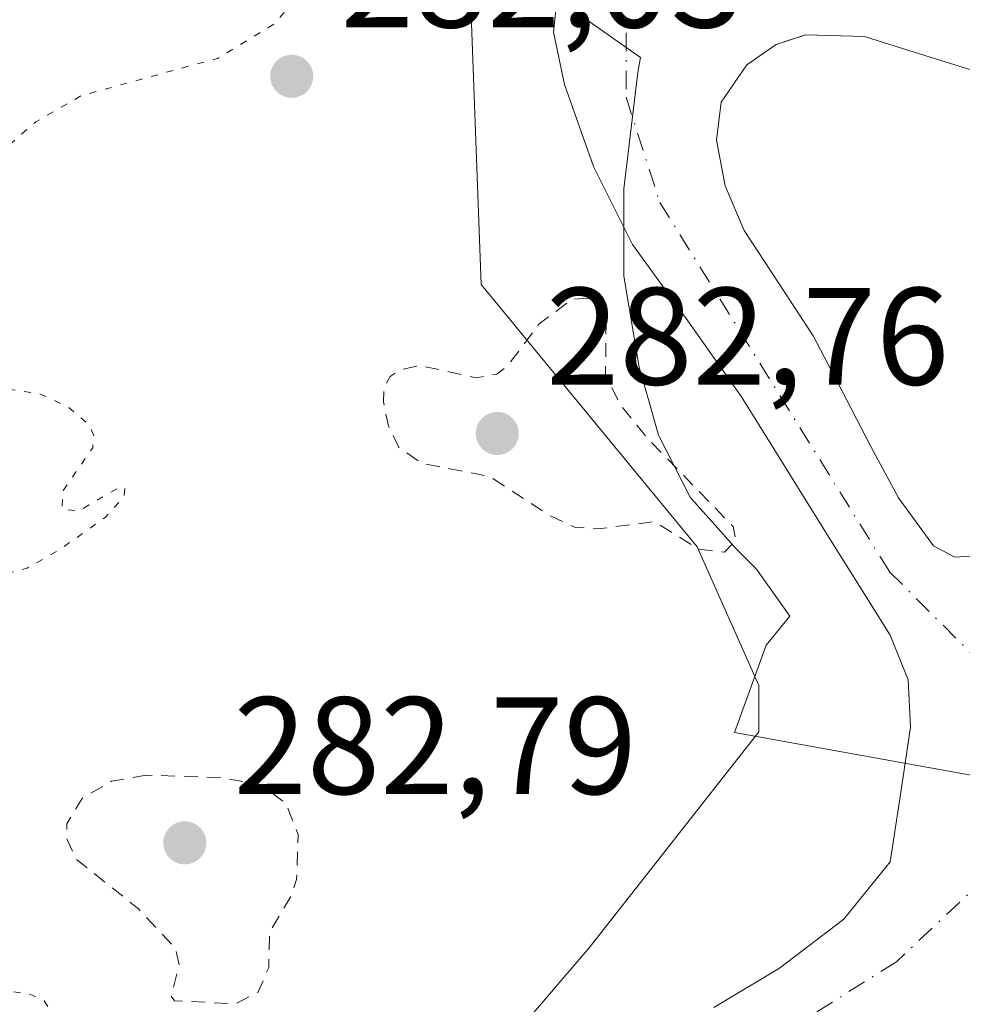
# Model space of a CAD drawing. Units: metres. Extents: x 597831 to 601309, y 4685164 to 4687526.
# Drawn here: x 598654 to 598722, y 4686040 to 4686112 of the extents above; entities that cross this region are included whole.
import ezdxf

# ---------------------------------------------------------------- set-up
doc = ezdxf.new("R2010")
doc.units = ezdxf.units.M
doc.header["$MEASUREMENT"] = 0
for name, pattern in [('DGN Style 2', [1.648017, 0.98881, -0.659207]), ('DGN Style 4', [2.638475, 1.318413, -0.659207, 0.001648, -0.659207]), ('DGN Style 5', [1.153612, 0.494405, -0.659207])]:
    doc.linetypes.add(name, pattern=pattern)
for name, color, linetype, lineweight in [('Arbolado forestal CxS', 92, 'Continuous', 0), ('Corriente natural eje', 4, 'DGN Style 4', 0), ('Cultivos leñosos CxS', 92, 'Continuous', 0), ('Curva de nivel auxiliar', 30, 'DGN Style 2', 0), ('Curva de nivel auxiliar depresión', 30, 'DGN Style 5', 0), ('Espacio natural protegido', 121, 'Continuous', 13), ('Espacio natural protegido CxS', 121, 'Continuous', 0), ('Laguna Cxs', 142, 'Continuous', 13), ('Matorral CxS', 135, 'Continuous', 0), ('Punto de cota en terreno', 7, 'Continuous', 0), ('Rótulo de punto de cota en terreno', 7, 'Continuous', 0), ('Suelo desnudo CxS', 253, 'Continuous', 0)]:
    doc.layers.add(name, color=color, linetype=linetype, lineweight=lineweight)
doc.styles.add('Style-Arial', font='txt')

# ---------------------------------------------------------------- blocks, each defined once
blk = doc.blocks.new('*U26')
at = {"layer": 'Suelo desnudo CxS', "color": 253, "linetype": 'Continuous', "lineweight": 0}
for points in [[(598704.4501, 4686040.2101, 280.9142), (598709.1901, 4686043.0701, 280.8279), (598713.8501, 4686046.6101, 281.0417), (598717.2001, 4686050.7401, 281.1193), (598717.9301, 4686055.6101, 281.0618), (598718.6602, 4686060.4801, 281.086), (598718.5001, 4686063.9101, 281.2093), (598717.1901, 4686067.1301, 281.4637), (598714.9802, 4686070.6701, 281.7445), (598712.7701, 4686074.1701, 281.6574), (598709.6101, 4686079.2601, 281.5053), (598706.4401, 4686084.3501, 281.3641), (598702.5501, 4686089.8601, 281.5008), (598698.5601, 4686095.3601, 281.5899), (598695.7301, 4686101.0001, 281.315), (598693.6401, 4686106.9401, 281.3687), (598692.8401, 4686110.7201, 281.6386), (598693.2501, 4686114.5601, 281.7557)], [(598723.3301, 4686107.9001, 281.2841), (598719.3201, 4686109.1501, 281.257), (598715.3301, 4686110.4001, 281.2091), (598711.0801, 4686110.5201, 281.1877), (598708.9401, 4686109.8301, 281.1722), (598706.8201, 4686108.3501, 281.1384), (598704.9601, 4686105.6701, 281.1075), (598704.6401, 4686102.9101, 281.1306), (598705.2702, 4686099.6101, 281.1416), (598706.6301, 4686096.3801, 281.1189), (598709.1701, 4686092.5301, 281.0568), (598711.6201, 4686088.7601, 280.9757), (598713.7101, 4686084.7801, 281.1346), (598715.7801, 4686080.7601, 281.4372), (598717.7901, 4686077.0501, 281.7651), (598720.3201, 4686073.6001, 281.5091), (598721.8701, 4686072.7601, 281.34), (598724.7301, 4686072.9601, 281.1722)]]:
    blk.add_polyline3d(points, dxfattribs=at)
blk = doc.blocks.new('5PATER')
at = {"layer": 'Cultivos leñosos CxS', "linetype": 'Continuous', "lineweight": 0}
h = blk.add_hatch(color=51, dxfattribs=at)
edge = h.paths.add_edge_path()
edge.add_ellipse((0, 0), major_axis=(-0.1096, -0.1111), ratio=0.999422, start_angle=0, end_angle=360)

msp = doc.modelspace()

# ---------------------------------------------------------------- linework, layer by layer
at = {"layer": 'Arbolado forestal CxS', "color": 92, "linetype": 'Continuous', "lineweight": 0}
for points in [[(598682.056, 4686028.924, 281.873), (598695.428, 4686044.532, 281.902), (598707.686, 4686060.139, 282.024), (598707.686, 4686063.484, 282.269), (598703.229, 4686073.517, 282.435), (598687.628, 4686092.47, 282.464), (598686.763, 4686115.266, 282.133), (598676.983, 4686123.871, 282.515), (598670.057, 4686143.357, 282.615), (598675.746, 4686164.886, 282.727)], [(598670.057, 4686143.357, 282.615), (598676.983, 4686123.871, 282.515), (598686.763, 4686115.266, 282.133), (598687.628, 4686092.47, 282.464), (598703.229, 4686073.517, 282.435), (598707.686, 4686063.484, 282.269), (598707.686, 4686060.139, 282.024), (598695.428, 4686044.532, 281.902), (598682.056, 4686028.924, 281.873), (598667.57, 4686006.626, 281.536), (598667.569, 4685993.248, 281.045), (598671.001, 4685988.342, 280.697)], [(598693.25, 4686114.56, 281.756), (598692.84, 4686110.72, 281.639), (598693.64, 4686106.94, 281.369), (598695.73, 4686101, 281.315), (598698.56, 4686095.36, 281.59), (598702.55, 4686089.86, 281.501), (598706.44, 4686084.35, 281.364), (598709.61, 4686079.26, 281.505), (598712.77, 4686074.17, 281.657), (598714.98, 4686070.67, 281.745), (598717.19, 4686067.13, 281.464), (598718.5, 4686063.91, 281.209), (598718.66, 4686060.48, 281.086), (598717.93, 4686055.61, 281.062), (598717.2, 4686050.74, 281.119), (598713.85, 4686046.61, 281.042), (598709.19, 4686043.07, 280.828), (598704.45, 4686040.21, 280.914)], [(598693.25, 4686114.56, 281.756), (598692.84, 4686110.72, 281.639), (598693.64, 4686106.94, 281.369), (598695.73, 4686101, 281.315), (598698.56, 4686095.36, 281.59), (598702.55, 4686089.86, 281.501), (598706.44, 4686084.35, 281.364), (598709.61, 4686079.26, 281.505), (598712.77, 4686074.17, 281.657), (598714.98, 4686070.67, 281.745), (598717.19, 4686067.13, 281.464), (598718.5, 4686063.91, 281.209), (598718.66, 4686060.48, 281.086), (598717.93, 4686055.61, 281.062), (598717.2, 4686050.74, 281.119), (598713.85, 4686046.61, 281.042), (598709.19, 4686043.07, 280.828), (598704.45, 4686040.21, 280.914)], [(598724.73, 4686072.96, 281.172), (598721.87, 4686072.76, 281.34), (598720.32, 4686073.6, 281.509), (598717.79, 4686077.05, 281.765), (598715.78, 4686080.76, 281.437), (598713.71, 4686084.78, 281.135), (598711.62, 4686088.76, 280.976), (598709.17, 4686092.53, 281.057), (598706.63, 4686096.38, 281.119), (598705.27, 4686099.61, 281.142), (598704.64, 4686102.91, 281.131), (598704.96, 4686105.67, 281.107), (598706.82, 4686108.35, 281.138), (598708.94, 4686109.83, 281.172), (598711.08, 4686110.52, 281.188), (598715.33, 4686110.4, 281.209), (598719.32, 4686109.15, 281.257), (598723.33, 4686107.9, 281.284)], [(598724.73, 4686072.96, 281.172), (598721.87, 4686072.76, 281.34), (598720.32, 4686073.6, 281.509), (598717.79, 4686077.05, 281.765), (598715.78, 4686080.76, 281.437), (598713.71, 4686084.78, 281.135), (598711.62, 4686088.76, 280.976), (598709.17, 4686092.53, 281.057), (598706.63, 4686096.38, 281.119), (598705.27, 4686099.61, 281.142), (598704.64, 4686102.91, 281.131), (598704.96, 4686105.67, 281.107), (598706.82, 4686108.35, 281.138), (598708.94, 4686109.83, 281.172), (598711.08, 4686110.52, 281.188), (598715.33, 4686110.4, 281.209), (598719.32, 4686109.15, 281.257), (598723.33, 4686107.9, 281.284)]]:
    msp.add_polyline3d(points, dxfattribs=at)
at = {"layer": 'Corriente natural eje', "color": 4, "linetype": 'DGN Style 4', "lineweight": 0}
for points in [[(598704.35, 4686153.97, 279.916), (598710.07, 4686150.43, 279.891), (598729.39, 4686141.17, 280.041), (598734.57, 4686138.44, 280.007), (598737.29, 4686130, 280.56), (598735.93, 4686124.83, 281.036), (598731.03, 4686119.11, 281.323), (598725.85, 4686115.84, 281.529), (598718.5, 4686115.84, 281.455), (598711.43, 4686116.38, 281.448), (598704.07, 4686116.11, 281.235), (598698.09, 4686110.66, 281.207), (598698.09, 4686106.03, 281.09), (598700.54, 4686098.41, 281.271), (598717.14, 4686071.72, 281.74), (598723.13, 4686065.73, 280.899), (598730.22, 4686055.32, 280.738)], [(598730.22, 4686055.32, 280.738), (598717.64, 4686043.53, 281.12), (598708.48, 4686037.76, 280.987), (598701.93, 4686030.95, 280.843), (598698.26, 4686022.56, 280.902), (598689.09, 4686002.91, 281.097), (598679.66, 4685989.02, 280.832), (598673.37, 4685985.87, 280.516), (598667.3, 4685982.16, 281.396)]]:
    msp.add_polyline3d(points, dxfattribs=at)
at = {"layer": 'Curva de nivel auxiliar', "color": 30, "linetype": 'DGN Style 2', "lineweight": 0, "elevation": 282.5, "flags": 128}
for points in [[(598695.35, 4686091.48), (598694.2, 4686091.42), (598691.82, 4686089.64), (598689.49, 4686086.55), (598688.74, 4686086), (598687.25, 4686085.74), (598683.23, 4686086.62), (598681.79, 4686086.33), (598681.04, 4686085.83), (598680.61, 4686085.05), (598680.55, 4686084), (598680.91, 4686082.27), (598681.67, 4686080.69), (598683.3, 4686079.57), (598688.24, 4686078.59), (598692.72, 4686075.7), (598694.44, 4686074.92), (598696.27, 4686074.84), (598700.15, 4686075.34), (598703.33, 4686073.36), (598705.2, 4686073.13), (598706.04, 4686073.99), (598705.83, 4686074.99), (598699.68, 4686081.33), (598697.64, 4686083.83), (598696.61, 4686085.97), (598696.65, 4686089.55), (598696.34, 4686090.75), (598695.35, 4686091.48)], [(598663.41, 4686057.01), (598660.88, 4686056.57), (598658.76, 4686055.33), (598657.66, 4686053.5), (598657.65, 4686052.45), (598658.35, 4686050.93), (598662.84, 4686047.35), (598665.5, 4686044.51), (598665.78, 4686043.3), (598665.21, 4686041.03), (598665.45, 4686040.71), (598669.88, 4686040.49), (598671.5, 4686041.34), (598672.26, 4686043.12), (598672.32, 4686045.68), (598673.9, 4686048.31), (598674.27, 4686049.48), (598674.38, 4686052.72), (598673.5, 4686054.96), (598671.7, 4686056.33), (598668.74, 4686056.85), (598663.41, 4686057.01)]]:
    msp.add_lwpolyline(points, dxfattribs=at)
at = {"layer": 'Curva de nivel auxiliar depresión', "color": 30, "linetype": 'DGN Style 5', "lineweight": 0, "elevation": 282.5, "flags": 128}
msp.add_lwpolyline([(598953.58, 4687079.97), (598954.4, 4687080.33), (598954.8, 4687081.56), (598953.6, 4687085.29), (598953.47, 4687086.7), (598954.04, 4687087.65), (598955.17, 4687088.15), (598961.51, 4687088.36), (598966.34, 4687085.93), (598971.53, 4687084.55), (598974.07, 4687084.5), (598979.43, 4687085.79), (598983.66, 4687087.77), (598993.41, 4687091.55), (598995.36, 4687091.77), (599001.25, 4687091.57), (599005.97, 4687092.7), (599008.64, 4687093.01), (599020.34, 4687093.15), (599030.4, 4687092.05), (599036.06, 4687092.1), (599040.5, 4687091.72), (599048.87, 4687090.26), (599063.83, 4687085.75), (599069.56, 4687083.18), (599074.89, 4687080.13), (599081.7, 4687076.92), (599086.87, 4687073.78), (599090.59, 4687070.82), (599095.95, 4687065), (599103.18, 4687059.01), (599111.69, 4687048.74), (599117.12, 4687043.96), (599121.21, 4687039.76), (599122.81, 4687037.72), (599125.9, 4687032.69), (599129.54, 4687028.43), (599131.82, 4687024.56), (599133, 4687023.22), (599133.98, 4687022.76), (599134.94, 4687022.77), (599142.92, 4687025.32), (599146.2, 4687026.05), (599148.64, 4687025.93), (599149.78, 4687025.38), (599150.03, 4687024.48), (599149.45, 4687023.61), (599148.06, 4687022.77), (599144.15, 4687021.29), (599142.74, 4687020.17), (599142.03, 4687019.19), (599141.39, 4687017.41), (599141.18, 4687015.48), (599141.8, 4687012.45), (599145.84, 4687007.85), (599148.94, 4687002.07), (599155.56, 4686991.49), (599159.79, 4686982.8), (599167.11, 4686969.61), (599175.03, 4686957.05), (599181.49, 4686943.43), (599188.64, 4686932.36), (599192.53, 4686924.53), (599195.09, 4686921.74), (599200.25, 4686919.22), (599201.53, 4686917.81), (599201.83, 4686916.17), (599200.92, 4686911.55), (599201.19, 4686909.56), (599202.05, 4686906.96), (599203.77, 4686904.07), (599209.49, 4686896.49), (599211.09, 4686893.55), (599212.2, 4686890.47), (599212.66, 4686886.26), (599214.19, 4686883.93), (599218.06, 4686875.95), (599220.99, 4686865.23), (599221.95, 4686862.71), (599223.34, 4686860.92), (599227.25, 4686857.89), (599228.58, 4686855.82), (599228.41, 4686853.34), (599226.23, 4686848.87), (599226.3, 4686845.94), (599229.75, 4686830.1), (599230.49, 4686828.37), (599232.64, 4686825.79), (599233.06, 4686824.78), (599232.26, 4686817.4), (599234.37, 4686810.83), (599234.621, 4686808.812), (599236.188, 4686804.138), (599236.201, 4686804.097), (599239.241, 4686793.547), (599239.244, 4686793.536), (599239.264, 4686793.448), (599240.703, 4686785.453), (599241.69, 4686784.34), (599242.84, 4686781.88), (599243.13, 4686776.63), (599242.66, 4686768.38), (599243.35, 4686762.38), (599244.05, 4686760.4), (599244.87, 4686761.42), (599245.77, 4686767.51), (599246.92, 4686770.6), (599248.44, 4686772.46), (599250.67, 4686773.64), (599251.18, 4686774.28), (599251.21, 4686778.05), (599252.33, 4686780.79), (599254.21, 4686782.77), (599257.53, 4686785.31), (599259.79, 4686786.57), (599262.33, 4686787.41), (599264.96, 4686790.94), (599265.1, 4686791.73), (599264.84, 4686792.16), (599263.33, 4686792.22), (599261.4, 4686791.13), (599258.88, 4686788.66), (599258.24, 4686788.38), (599257.74, 4686789.3), (599257.79, 4686790.88), (599258.77, 4686793.95), (599260.96, 4686798.12), (599262.16, 4686799.6), (599265.05, 4686801.75), (599265.64, 4686802.65), (599266.53, 4686809.34), (599269.02, 4686814.98), (599270.49, 4686817.01), (599272.24, 4686818.44), (599278.19, 4686820.54), (599280.46, 4686820.34), (599285.01, 4686817.88), (599289.7, 4686816.27), (599291.9, 4686815), (599294.95, 4686811.87), (599295.72, 4686810.41), (599296.24, 4686807.87), (599297.46, 4686806.54), (599298.22, 4686806.35), (599301.55, 4686806.91), (599302.81, 4686806.84), (599304.68, 4686806.28), (599306.38, 4686805.27), (599309.32, 4686802.52), (599311.75, 4686798.73), (599313.87, 4686796.26), (599315.82, 4686794.94), (599319.75, 4686794.13), (599322.24, 4686790.5), (599324.06, 4686788.99), (599326.16, 4686788.32), (599327.65, 4686788.41), (599328.55, 4686788.94), (599330.16, 4686790.66), (599330.84, 4686790.86), (599334.3, 4686789.32), (599339.42, 4686784.9), (599340.96, 4686784.8), (599344.34, 4686785.72), (599347.13, 4686784.92), (599349.32, 4686783.89), (599357.07, 4686781.51), (599361.33, 4686780.9), (599371.35, 4686782.19), (599378.88, 4686784.01), (599381.52, 4686784.05), (599383.2, 4686783.74), (599383.89, 4686783.28), (599384.08, 4686782.7), (599383.21, 4686781.96), (599376.33, 4686781.31), (599374.28, 4686780.25), (599374.01, 4686779.61), (599374.16, 4686778.92), (599376.22, 4686777.21), (599377.82, 4686775.12), (599378.66, 4686774.74), (599381.44, 4686774.77), (599383.74, 4686774.28), (599388.09, 4686771.48), (599395.29, 4686767.81), (599397.19, 4686767.37), (599400.42, 4686767.32), (599402.51, 4686767.64), (599403.03, 4686768.16), (599399.72, 4686771.34), (599396.66, 4686773.7), (599396.49, 4686774.26), (599396.75, 4686774.71), (599398.09, 4686775.12), (599404.3, 4686774.51), (599409.02, 4686773.47), (599416.19, 4686772.61), (599427.25, 4686774.82), (599440.66, 4686774.18), (599448.76, 4686774.96), (599452.62, 4686774.09), (599455.15, 4686774.03), (599457.05, 4686774.51), (599462.12, 4686776.61), (599464.48, 4686776.95), (599467.59, 4686776.49), (599473.62, 4686774.25), (599475.43, 4686774.06), (599475.86, 4686774.58), (599475.96, 4686775.41), (599475.25, 4686780.2), (599475.6, 4686787.78), (599476.29, 4686790.17), (599476.89, 4686790.93), (599477.87, 4686791.26), (599478.53, 4686790.78), (599479.38, 4686789.33), (599480.9, 4686784.92), (599481.26, 4686781.65), (599481.1, 4686776.08), (599481.57, 4686773.43), (599482.92, 4686771.42), (599485.66, 4686770.1), (599487.59, 4686770.04), (599491.61, 4686770.68), (599501.46, 4686773.3), (599502.96, 4686772.93), (599506.33, 4686771.07), (599508.16, 4686770.66), (599517.79, 4686770.51), (599517.834, 4686770.502), (599519.183, 4686770.579), (599527.764, 4686771.069), (599536.335, 4686771.539), (599536.345, 4686771.539), (599536.367, 4686771.54), (599546.067, 4686771.76), (599546.099, 4686771.76), (599547.391, 4686771.748), (599550.7, 4686772.15), (599560.24, 4686775.41), (599564.21, 4686775.61), (599569.01, 4686776.88), (599572.85, 4686777.19), (599575.72, 4686776.44), (599578.76, 4686773.39), (599580.69, 4686772.39), (599588.09, 4686772.01), (599594.11, 4686770.87), (599604.34, 4686770.55), (599617.53, 4686768.08), (599623.6, 4686767.83), (599627.64, 4686767.3), (599630.05, 4686766.28), (599636.47, 4686761.28), (599638.8, 4686760.27), (599644.34, 4686760.3), (599651.59, 4686762.93), (599654.1, 4686763.44), (599655.83, 4686763.34), (599662.04, 4686759.87), (599663.23, 4686758.72), (599663.75, 4686757.39), (599663.56, 4686756.02), (599662.49, 4686753.92), (599657.58, 4686748.11), (599657.02, 4686746.67), (599657.19, 4686745.73), (599661.96, 4686740.54), (599673.39, 4686725.24), (599677.93, 4686721.22), (599680.9, 4686720.1), (599682.15, 4686718.94), (599682.37, 4686714.15), (599684.76, 4686709.33), (599685.19, 4686707), (599684.96, 4686705.1), (599682.78, 4686697.94), (599682.48, 4686694.6), (599682.68, 4686692.13), (599683.11, 4686691.12), (599683.89, 4686690.4), (599688.31, 4686688.22), (599690.33, 4686686.55), (599692.49, 4686684.04), (599695.18, 4686679.92), (599698.15, 4686671.9), (599699.99, 4686668.13), (599699.76, 4686662.03), (599700.56, 4686656.55), (599701.19, 4686655.44), (599703.23, 4686653.97), (599704.26, 4686652.63), (599705.27, 4686649.5), (599706.52, 4686643.38), (599707.05, 4686636.03), (599708.48, 4686626.87), (599708.95, 4686620.91), (599709.03, 4686614.56), (599709.92, 4686608.34), (599708.82, 4686602.01), (599707.79, 4686592.08), (599702.16, 4686575.91), (599700.84, 4686571.02), (599698.25, 4686565.02), (599696.02, 4686558.33), (599692.79, 4686552.34), (599690.47, 4686544.76), (599686.01, 4686532.76), (599675.52, 4686510.13), (599672.86, 4686505.33), (599663.13, 4686489.68), (599661.3, 4686487.79), (599660.816, 4686487.478), (599659.484, 4686485.35), (599656.372, 4686480.109), (599653.511, 4686474.754), (599652.665, 4686472.822), (599652.51, 4686471.16), (599650.9, 4686463.42), (599648.33, 4686458.36), (599647.85, 4686456.49), (599647.53, 4686446.94), (599645.94, 4686439.85), (599645.89, 4686426.82), (599642.97, 4686416.78), (599642.34, 4686410.83), (599639.63, 4686403.62), (599637.71, 4686396.81), (599637.4, 4686394.26), (599637.89, 4686388.75), (599637.68, 4686386.92), (599636.32, 4686382.57), (599635.69, 4686378.06), (599635.03, 4686375.76), (599632.13, 4686369.96), (599629.89, 4686363.14), (599624.4, 4686352.77), (599620.63, 4686348.33), (599617.88, 4686344.11), (599615.7, 4686341.49), (599610.4, 4686336.06), (599603.32, 4686329.88), (599598.53, 4686326.12), (599579.52, 4686314.32), (599576.33, 4686311.79), (599572.76, 4686305.37), (599567.63, 4686299.53), (599560.16, 4686284.65), (599553.98, 4686275.97), (599548.71, 4686270.09), (599543.02, 4686265.78), (599538.44, 4686263.48), (599532.53, 4686259.95), (599528.82, 4686258.52), (599523.03, 4686257.25), (599514.84, 4686256.82), (599511.39, 4686257.57), (599509.33, 4686257.4), (599500.79, 4686254.56), (599493.92, 4686250.17), (599489.34, 4686249.31), (599481.46, 4686246.21), (599470.74, 4686243.27), (599462.05, 4686241.85), (599455.92, 4686242.74), (599443.67, 4686242.66), (599438.05, 4686243.79), (599430.7, 4686243.42), (599423.59, 4686244.44), (599417.02, 4686246.16), (599411.33, 4686247.18), (599403.49, 4686250.24), (599385.95, 4686253.77), (599382.97, 4686254.64), (599380.83, 4686255.55), (599377.19, 4686257.75), (599370.54, 4686259.76), (599362.17, 4686263.39), (599359.51, 4686264.97), (599355.21, 4686268.23), (599346.57, 4686271.65), (599322.68, 4686288.89), (599318.93, 4686290.41), (599315.65, 4686291.11), (599313.05, 4686291), (599310.77, 4686289.91), (599308.62, 4686286.93), (599305.76, 4686279.07), (599296.72, 4686260.46), (599294.23, 4686253.91), (599289.67, 4686244.6), (599286.71, 4686237.48), (599275.87, 4686216.45), (599267.92, 4686199.27), (599256.19, 4686177.96), (599249.82, 4686170.73), (599244.83, 4686166.47), (599241.44, 4686164.81), (599232.08, 4686162.55), (599227.29, 4686160.55), (599225.5, 4686158.87), (599221.81, 4686151.98), (599218.96, 4686148.4), (599217.34, 4686147.33), (599215.56, 4686146.67), (599213.92, 4686146.53), (599212.34, 4686146.99), (599211.9, 4686146.63), (599211.58, 4686144.87), (599211.91, 4686141.29), (599211.67, 4686139.6), (599210.74, 4686138.22), (599207.36, 4686134.73), (599205.83, 4686131.8), (599205.16, 4686129.33), (599205.38, 4686127.13), (599206.13, 4686124.97), (599206.76, 4686124.51), (599210.21, 4686124.01), (599211.01, 4686122.81), (599211.02, 4686121.22), (599209.75, 4686118.7), (599205.98, 4686114.66), (599204.36, 4686112.44), (599193.82, 4686093.17), (599192.98, 4686090.46), (599192.87, 4686083.53), (599192.01, 4686079.01), (599190.55, 4686073.91), (599187.17, 4686065.6), (599185.85, 4686063.23), (599184.26, 4686061.51), (599177.34, 4686057.39), (599174.16, 4686053.62), (599170.17, 4686046.21), (599169.04, 4686040.57), (599167.67, 4686037.55), (599165.61, 4686034.95), (599161.88, 4686031.58), (599159.82, 4686027.85), (599157.35, 4686024.56), (599154.05, 4686018.27), (599147.76, 4686010.59), (599144.79, 4686006.08), (599140.38, 4685995.42), (599139.08, 4685989.75), (599138.4, 4685988.03), (599132.29, 4685979.43), (599129.86, 4685974.97), (599122.95, 4685966.95), (599120.28, 4685961.54), (599118.71, 4685959.36), (599116.28, 4685956.96), (599111.74, 4685953.4), (599104.7, 4685944.56), (599101.87, 4685941.85), (599097.61, 4685936.79), (599090.42, 4685929.15), (599086.92, 4685926.67), (599082.37, 4685925.28), (599079.52, 4685921.56), (599076.31, 4685918.32), (599069.71, 4685913.69), (599064.96, 4685910.96), (599052.9, 4685905.54), (599046.92, 4685904.07), (599040.11, 4685903.37), (599033.91, 4685900.83), (599022.55, 4685899.51), (599016.19, 4685900.35), (598998.93, 4685900.99), (598990.72, 4685902.89), (598987.16, 4685904.48), (598981.36, 4685905.68), (598975.67, 4685907.87), (598971.81, 4685910.01), (598967.51, 4685911.45), (598963.92, 4685913.76), (598959.73, 4685915.26), (598955.73, 4685917.19), (598945.96, 4685922.79), (598942.26, 4685925.46), (598939.38, 4685928.23), (598931.95, 4685932.28), (598927.98, 4685935.59), (598918.46, 4685944.9), (598911.68, 4685947.87), (598906.21, 4685952.67), (598904.5, 4685953.63), (598903.33, 4685953.9), (598900.42, 4685953.44), (598895.49, 4685951.1), (598888.08, 4685948.64), (598876.76, 4685948.81), (598871.72, 4685948.22), (598865.91, 4685946.24), (598860.76, 4685943.37), (598850.76, 4685938.75), (598834.71, 4685933.69), (598828.2, 4685930.57), (598826.52, 4685930.06), (598824.69, 4685930.5), (598824.01, 4685931.17), (598823.33, 4685932.58), (598823.08, 4685934.99), (598823.66, 4685940.35), (598823.33, 4685941.95), (598822.59, 4685942.61), (598821.54, 4685942.97), (598818.62, 4685942.73), (598816.94, 4685942.1), (598815.46, 4685940.79), (598814.11, 4685938.44), (598811.6, 4685935.67), (598810.34, 4685932.1), (598809.39, 4685930.88), (598805.97, 4685927.94), (598803.79, 4685927.34), (598798.68, 4685928.71), (598793.89, 4685928.42), (598789.53, 4685927.33), (598785.56, 4685926.91), (598782.22, 4685926.98), (598778.26, 4685927.79), (598774.73, 4685929.15), (598772.64, 4685930.91), (598772.27, 4685931.81), (598773.39, 4685933.78), (598773.3, 4685934.92), (598770.97, 4685938.31), (598769.02, 4685939.84), (598763.24, 4685941.56), (598756.58, 4685940.46), (598752.59, 4685940.28), (598751.75, 4685941.45), (598750.82, 4685942.02), (598742.64, 4685944.27), (598735.1, 4685944.6), (598732.31, 4685943.98), (598728.57, 4685942.14), (598723.35, 4685942.58), (598717.53, 4685941.85), (598711.46, 4685941.95), (598709.53, 4685941.63), (598705.18, 4685940.17), (598701.36, 4685940.16), (598699.48, 4685941.21), (598698.93, 4685942.09), (598698.58, 4685943.85), (598699.06, 4685947.04), (598700.72, 4685952.34), (598701.64, 4685953.54), (598702.9, 4685954.35), (598707.54, 4685955.09), (598709.74, 4685955.97), (598711.7, 4685958.27), (598712.62, 4685961.56), (598712.35, 4685963.43), (598711.78, 4685964.43), (598709.43, 4685965.92), (598706.74, 4685966.17), (598701.66, 4685965.44), (598698.57, 4685964.05), (598695.34, 4685963.29), (598691.39, 4685963.28), (598688.05, 4685964.16), (598684.25, 4685967.21), (598675, 4685970.91), (598672.87, 4685972.17), (598665.854, 4685977.88), (598661.423, 4685984.12), (598658.19, 4685990.92), (598655.73, 4685998.55), (598655.61, 4686000.47), (598656.44, 4686006.23), (598656.05, 4686010.03), (598656.12, 4686014.2), (598655.76, 4686016.47), (598656.34, 4686022.98), (598655.45, 4686025.6), (598652.82, 4686028.43), (598652.47, 4686030.2), (598652.46, 4686032.61), (598653.03, 4686034.14), (598654.22, 4686035.2), (598655.49, 4686035.76), (598656.04, 4686035.71), (598656.72, 4686035.11), (598657.15, 4686035.26), (598657.79, 4686036.27), (598657.81, 4686037.45), (598657.21, 4686038.99), (598656.01, 4686040.69), (598655.18, 4686041.12), (598652.8, 4686041.54), (598651.79, 4686042.31), (598649.98, 4686045.9), (598647.81, 4686048.33), (598646.11, 4686051.18), (598642.56, 4686060.74), (598641.83, 4686068.6), (598640.21, 4686072.63), (598639.79, 4686075.12), (598640.11, 4686077.07), (598640.51, 4686077.35), (598641.32, 4686077.28), (598643.26, 4686076.38), (598645.9, 4686074.05), (598648.25, 4686072.58), (598650.76, 4686071.56), (598652.58, 4686071.36), (598654.8, 4686071.98), (598657.16, 4686073.32), (598660.45, 4686075.66), (598661.81, 4686077.16), (598661.85, 4686077.77), (598661.45, 4686077.82), (598658.53, 4686076.11), (598657.3, 4686076.25), (598657.37, 4686077.54), (598659.53, 4686080.68), (598659.61, 4686081.56), (598659.27, 4686082.36), (598657.73, 4686083.64), (598655.69, 4686084.59), (598648.45, 4686085.61), (598646.2, 4686086.43), (598644.86, 4686088.52), (598644.64, 4686090.32), (598644.9, 4686092.14), (598645.9, 4686094.05), (598652.02, 4686101.29), (598655.41, 4686104.24), (598658.74, 4686106.14), (598668.61, 4686108.84), (598672.69, 4686111.33), (598674.3, 4686113.26), (598674.92, 4686116.22), (598673.95, 4686121.42), (598673.56, 4686128.13), (598672.89, 4686130.78), (598670.4, 4686137.2), (598669.9, 4686139.72), (598669.75, 4686143.49), (598670.31, 4686146.77), (598671.64, 4686150.57), (598673.79, 4686153.62), (598675.61, 4686154.52), (598678.66, 4686154.69), (598679.63, 4686155.19), (598679.94, 4686156.31), (598679.61, 4686160.96), (598680.7, 4686165.26), (598681.75, 4686167.25), (598684.86, 4686171.08), (598686.63, 4686178.04), (598694.33, 4686192.27), (598697.2, 4686198.76), (598698.31, 4686200.23), (598701.81, 4686203.32), (598713.25, 4686209.5), (598716.84, 4686212.05), (598718.96, 4686213.14), (598720.68, 4686213.51), (598725.79, 4686213.69), (598731.93, 4686215.39), (598738.43, 4686216.22), (598739.78, 4686217.08), (598741.51, 4686219.84), (598742.73, 4686220.81), (598743.57, 4686220.87), (598745.33, 4686219.43), (598746.4, 4686219.31), (598749.84, 4686221.04), (598751.98, 4686223.03), (598753.27, 4686223.72), (598754.12, 4686223.7), (598756.31, 4686222.63), (598757.43, 4686222.42), (598759.19, 4686222.67), (598761.4, 4686223.76), (598762.55, 4686224.89), (598765.04, 4686228.76), (598770.74, 4686232.8), (598773.19, 4686237.02), (598778.21, 4686240.05), (598780.72, 4686242.89), (598781.52, 4686244.5), (598781.7, 4686245.95), (598779.64, 4686251.39), (598779.69, 4686253.65), (598780.18, 4686255.32), (598781.93, 4686258.06), (598789.07, 4686266.37), (598794.14, 4686272.89), (598803.67, 4686282.26), (598812.97, 4686293.45), (598819.64, 4686300.31), (598831.87, 4686309.35), (598843.42, 4686315.66), (598854.18, 4686320.01), (598857.12, 4686320.29), (598859.13, 4686319.63), (598861.76, 4686316.82), (598864.45, 4686312.24), (598865.21, 4686308.32), (598865.47, 4686302.96), (598864.72, 4686299.74), (598862.84, 4686295.48), (598858.1, 4686289.9), (598851.06, 4686284.49), (598842.79, 4686280), (598841.13, 4686278.23), (598840.69, 4686276.61), (598841.63, 4686276.14), (598843.74, 4686276.17), (598852.42, 4686278.7), (598853.5, 4686278.65), (598856.65, 4686277.47), (598860.14, 4686277.73), (598861.4, 4686278.56), (598861.92, 4686279.55), (598863.84, 4686287.02), (598864.72, 4686293.09), (598866.25, 4686296.38), (598881.5, 4686311.79), (598885.72, 4686315.17), (598889.86, 4686317.62), (598895.45, 4686320.21), (598898.69, 4686321.14), (598904.74, 4686321.98), (598910.76, 4686321.85), (598912.62, 4686322.2), (598914.88, 4686323.41), (598922.53, 4686328.81), (598927.26, 4686331.71), (598931.03, 4686334.73), (598941.37, 4686339.48), (598947.41, 4686341.3), (598949.9, 4686341.52), (598955.76, 4686341.35), (598963.65, 4686342.45), (598967.4, 4686342.02), (598970.88, 4686340.83), (598976, 4686342.46), (598982.72, 4686342.85), (598987.42, 4686342.64), (598992.68, 4686341.5), (598996.39, 4686342.01), (599007.73, 4686347.93), (599015.86, 4686351.34), (599035.07, 4686360.86), (599038.43, 4686363.18), (599051.07, 4686373.57), (599062.62, 4686379.07), (599065.25, 4686381.08), (599066.76, 4686383.17), (599067.88, 4686385.49), (599070.92, 4686396.11), (599073.97, 4686403.34), (599075.3, 4686407.31), (599078.91, 4686413.66), (599079.88, 4686416.03), (599079.99, 4686418.62), (599079.5, 4686423.99), (599079.73, 4686426.66), (599082.38, 4686435.92), (599083.76, 4686445), (599088.07, 4686462.67), (599089.25, 4686470.19), (599089.67, 4686476.14), (599091.45, 4686486.49), (599095.56, 4686497.98), (599095.83, 4686503.97), (599096.79, 4686509.59), (599097.57, 4686517.64), (599100.78, 4686528.02), (599103.41, 4686544.02), (599103.15, 4686561.29), (599100.08, 4686576.24), (599098.92, 4686579.02), (599095.69, 4686584.35), (599093.05, 4686593.72), (599088.29, 4686600.36), (599085.9, 4686605.98), (599083.08, 4686611.1), (599081.94, 4686614.71), (599078.87, 4686622.14), (599078.03, 4686625.28), (599077.7, 4686629.64), (599078.48, 4686633.52), (599080.4, 4686638.51), (599086.07, 4686647.52), (599090.21, 4686655.64), (599092.27, 4686657.75), (599097.43, 4686661.15), (599099.59, 4686663.95), (599100.16, 4686668.92), (599101.8, 4686673.94), (599101.71, 4686675.58), (599100.85, 4686677.54), (599100.24, 4686677.83), (599099, 4686677.47), (599095.37, 4686673.98), (599090.08, 4686667.03), (599083.71, 4686657.1), (599081.86, 4686655.13), (599078.89, 4686653.49), (599076.4, 4686653.03), (599072.81, 4686653.67), (599070.71, 4686655.03), (599068.31, 4686658.05), (599063.39, 4686671.85), (599059.01, 4686681.49), (599055.07, 4686688.69), (599048.92, 4686696.93), (599042.66, 4686703.62), (599040.34, 4686706.99), (599036.59, 4686711.56), (599033.71, 4686715.99), (599025.56, 4686724.5), (599010.16, 4686743.2), (599006.14, 4686749.72), (599000.32, 4686756.45), (598996.56, 4686762.17), (598992.61, 4686767.37), (598990.35, 4686771.24), (598987.05, 4686774.84), (598984.37, 4686778.96), (598981.36, 4686782.57), (598978.51, 4686785.44), (598972.46, 4686790.17), (598966.57, 4686793.76), (598962.66, 4686797.01), (598957.95, 4686800.01), (598952.73, 4686804.28), (598949.89, 4686806.21), (598947.2, 4686809.14), (598943.68, 4686810.6), (598937.58, 4686815.4), (598935, 4686816.86), (598933.12, 4686819.04), (598930.79, 4686819.86), (598930.43, 4686820.76), (598930.88, 4686822.5), (598930.21, 4686824.38), (598929.88, 4686824.37), (598928.17, 4686822.31), (598927.31, 4686822.16), (598926.31, 4686822.46), (598924.72, 4686823.81), (598922.11, 4686826.84), (598921.23, 4686828.78), (598918.73, 4686828.51), (598916.16, 4686829.58), (598903.75, 4686838.59), (598902.98, 4686839.6), (598902.94, 4686840.44), (598903.68, 4686841.14), (598905.58, 4686841.37), (598905.93, 4686842.18), (598905.74, 4686843.22), (598904.41, 4686843.68), (598900.5, 4686843.25), (598898.84, 4686843.79), (598898.79, 4686844.41), (598900.68, 4686846.28), (598900.35, 4686847.37), (598898.92, 4686848.95), (598895.95, 4686851.05), (598891.68, 4686854.73), (598890.76, 4686855.85), (598890.43, 4686856.81), (598890.44, 4686857.93), (598891.12, 4686859.52), (598895.63, 4686863.41), (598897.74, 4686867.36), (598897.93, 4686868.56), (598894.74, 4686865.69), (598892.41, 4686864.94), (598891.79, 4686865.35), (598891.67, 4686865.88), (598892.77, 4686869.26), (598892.36, 4686869.39), (598891.71, 4686869), (598890.19, 4686866.54), (598889.19, 4686861.14), (598888.31, 4686859.91), (598887.52, 4686859.51), (598886.42, 4686859.71), (598885.67, 4686860.27), (598884.14, 4686861.99), (598881.46, 4686864.22), (598880.54, 4686865.92), (598882.58, 4686870.54), (598883.81, 4686871.74), (598884.5, 4686871.78), (598885.14, 4686871.41), (598885.96, 4686869.69), (598887.39, 4686868.52), (598888.24, 4686868.69), (598888.75, 4686869.39), (598889.54, 4686871.55), (598887.94, 4686872.12), (598888.12, 4686873.42), (598894.89, 4686883), (598893.86, 4686884.24), (598893.33, 4686885.47), (598892.82, 4686889.21), (598892.98, 4686890.5), (598895.66, 4686894.2), (598900.95, 4686899.63), (598902.32, 4686900.15), (598903.27, 4686899.46), (598903.72, 4686897.4), (598903.23, 4686895.11), (598901.91, 4686893.76), (598899.47, 4686893.82), (598898.21, 4686893.49), (598897.39, 4686892.87), (598897.44, 4686892.32), (598900.49, 4686892.19), (598905.1, 4686893.4), (598907.32, 4686893.52), (598910.4, 4686892.48), (598915.36, 4686890.1), (598916.8, 4686890.19), (598916.98, 4686890.7), (598916.46, 4686891.71), (598913.19, 4686894.12), (598910.56, 4686897.54), (598909.58, 4686898.2), (598906.17, 4686899.31), (598905.46, 4686899.89), (598904.82, 4686901.48), (598905.14, 4686902.92), (598906.26, 4686904.25), (598909.82, 4686907.03), (598912.56, 4686909.85), (598916.25, 4686915.87), (598921.18, 4686921.31), (598926.71, 4686929.29), (598931.58, 4686934.77), (598933.55, 4686936.4), (598935.01, 4686937.04), (598938.74, 4686936.83), (598939.83, 4686937.26), (598940.33, 4686938.93), (598938.89, 4686941.67), (598939.15, 4686942.98), (598945.47, 4686949.75), (598947.17, 4686952.69), (598946.66, 4686952.69), (598942.2, 4686949.71), (598940.93, 4686949.42), (598940.35, 4686949.67), (598940.29, 4686951.26), (598941.65, 4686956.02), (598942.46, 4686957.74), (598943.54, 4686959.28), (598944.97, 4686960.53), (598951.26, 4686963.16), (598952.78, 4686964.13), (598953.33, 4686964.97), (598954.24, 4686968.54), (598955.39, 4686970.05), (598956.87, 4686971.27), (598959.07, 4686971.96), (598963.07, 4686971.46), (598964.85, 4686972.16), (598965.24, 4686972.92), (598965.05, 4686974.5), (598962.65, 4686978.74), (598962.26, 4686980.3), (598963.97, 4686987.05), (598964.89, 4686988.73), (598966.68, 4686990.8), (598976.19, 4687000.05), (598980.31, 4687002.34), (598983.36, 4687003.41), (598989.22, 4687003.09), (598992.29, 4687002.53), (598997.62, 4686999.64), (599004.21, 4686997.81), (599014.28, 4686992.15), (599020.5, 4686988.15), (599022.69, 4686987.44), (599026.75, 4686987.33), (599029.2, 4686986.39), (599038.32, 4686981.21), (599044.18, 4686976.78), (599046.61, 4686975.75), (599048.86, 4686975.4), (599049.56, 4686975.68), (599049.83, 4686976.21), (599048.6, 4686978.22), (599044.54, 4686981.71), (599038.58, 4686985.74), (599037.34, 4686986.99), (599035.97, 4686989.53), (599034.47, 4686994.79), (599033.22, 4686996.75), (599031.34, 4686998.21), (599027.39, 4687000.01), (599025.12, 4687002.85), (599023.34, 4687004.33), (599018.4, 4687006.23), (599015.72, 4687007.77), (599013.32, 4687010.65), (599012.92, 4687012.15), (599013.28, 4687013.07), (599014.52, 4687014.1), (599015.63, 4687014.38), (599017.42, 4687014.27), (599018.48, 4687013.84), (599020.2, 4687012.39), (599024.3, 4687007.12), (599029.5, 4687003.57), (599039.03, 4686998.23), (599044.83, 4686994.57), (599050.31, 4686992.64), (599052.02, 4686992.33), (599054.33, 4686992.85), (599057.18, 4686994.98), (599058.32, 4686996.45), (599060.8, 4687001.14), (599062.36, 4687002.68), (599067.8, 4687005.12), (599071.07, 4687004.08), (599072.64, 4687004.24), (599072.91, 4687005.13), (599072.36, 4687007.39), (599072.38, 4687010), (599072.05, 4687011.44), (599071.13, 4687013.09), (599069.49, 4687014.9), (599063.56, 4687018.36), (599057.48, 4687023.59), (599054.58, 4687024.63), (599048.9, 4687025.32), (599045.69, 4687027.33), (599036.39, 4687031.37), (599030.9, 4687032.22), (599028.25, 4687032.09), (599015.2, 4687029.87), (599009.94, 4687027.88), (599006.21, 4687026.88), (598999.12, 4687026.25), (598992.16, 4687023.66), (598987.28, 4687019.88), (598981.53, 4687016.34), (598975.96, 4687011.97), (598971.82, 4687007.7), (598962.41, 4686999.4), (598957.95, 4686996.41), (598951.83, 4686993.34), (598948.11, 4686990.75), (598946.33, 4686989.05), (598945.38, 4686987.64), (598943.48, 4686981.44), (598943.53, 4686980.35), (598942.16, 4686975.42), (598942.11, 4686970.26), (598940.31, 4686966.7), (598939.54, 4686962.3), (598938.7, 4686960.58), (598933.88, 4686953.03), (598929.4, 4686947.82), (598926.21, 4686942.19), (598924.23, 4686939.4), (598916.67, 4686930.8), (598915.4, 4686929.89), (598912.67, 4686928.76), (598911.45, 4686927.79), (598910.46, 4686926.35), (598909.23, 4686923.1), (598907.61, 4686920.39), (598901.77, 4686914.02), (598899.67, 4686912.62), (598897.93, 4686912.03), (598896.43, 4686912), (598891.96, 4686912.79), (598888.93, 4686911.91), (598887.64, 4686910.66), (598886.34, 4686907.87), (598886.09, 4686906.14), (598886.48, 4686903.9), (598886.28, 4686902.53), (598881.69, 4686896.74), (598874.61, 4686893.52), (598868.11, 4686893.32), (598864.94, 4686891.88), (598857.99, 4686885.96), (598848.9, 4686879.63), (598841.33, 4686873.71), (598837.57, 4686870.37), (598830.35, 4686866.36), (598825.19, 4686859.5), (598818.09, 4686854), (598811.33, 4686847.29), (598798.41, 4686839.1), (598787.96, 4686834.09), (598778.23, 4686830.72), (598774.58, 4686829.93), (598768.76, 4686828.09), (598764.89, 4686827.59), (598763.66, 4686826.82), (598761.43, 4686824.42), (598757.8, 4686823.3), (598738, 4686821.03), (598726.16, 4686821.36), (598716.62, 4686818.78), (598711.14, 4686818.01), (598708.55, 4686818.09), (598702.98, 4686819.41), (598693.17, 4686818.98), (598689.35, 4686819.72), (598684.99, 4686819.88), (598678.23, 4686821.22), (598670.67, 4686821.12), (598667.06, 4686822.57), (598660.92, 4686824.01), (598657.32, 4686826.78), (598654.56, 4686828.03), (598647.25, 4686829.28), (598640.07, 4686829.93), (598630.85, 4686832.08), (598617.4, 4686838.8), (598614.27, 4686840.03), (598611.57, 4686840.37), (598602.08, 4686840.55), (598600.61, 4686841.52), (598595.31, 4686847.01), (598594.67, 4686847.8), (598594.48, 4686848.68), (598598.22, 4686858.09), (598598.66, 4686859.84), (598598.46, 4686861.39), (598596.7, 4686866.03), (598596.609, 4686866.835), (598593.916, 4686873.831), (598593.87, 4686873.991), (598593.85, 4686874.158), (598593.859, 4686874.325), (598593.895, 4686874.488), (598593.958, 4686874.643), (598594.046, 4686874.786), (598594.157, 4686874.911), (598594.287, 4686875.017), (598594.433, 4686875.099), (598594.59, 4686875.156), (598594.755, 4686875.186), (598594.922, 4686875.187), (598598.468, 4686874.93), (598601.43, 4686878.78), (598603.02, 4686880.04), (598604.55, 4686880.13), (598608.68, 4686879.24), (598618.67, 4686877.89), (598626.28, 4686879.46), (598632.75, 4686879.31), (598637.77, 4686880.78), (598640.3, 4686880.97), (598648.17, 4686879.16), (598653.92, 4686879.17), (598663.12, 4686877.47), (598667.47, 4686876.06), (598676.24, 4686876.08), (598686.63, 4686875.41), (598694.69, 4686875.99), (598702.4, 4686877.05), (598716.14, 4686882.06), (598731.24, 4686884.92), (598737.43, 4686886.56), (598743.89, 4686886.95), (598745.87, 4686887.34), (598753.72, 4686890.21), (598758.16, 4686892.18), (598766.19, 4686897.83), (598777.35, 4686904.43), (598784.82, 4686910.44), (598789.85, 4686916.91), (598792.35, 4686919.32), (598796.06, 4686921.69), (598802.1, 4686924.49), (598806.17, 4686927.09), (598810.88, 4686930.95), (598815, 4686935.35), (598818.87, 4686938.08), (598819.46, 4686939.97), (598819.17, 4686944.16), (598819.35, 4686949.76), (598818.77, 4686952.19), (598817.21, 4686955.71), (598817.51, 4686958.41), (598817.2, 4686959.41), (598816.14, 4686959.91), (598812.17, 4686959.65), (598809.66, 4686959.81), (598806.95, 4686960.45), (598804.44, 4686961.48), (598803.04, 4686962.56), (598802.11, 4686963.88), (598801.54, 4686967.54), (598801.06, 4686968.43), (598798.28, 4686970.29), (598797.03, 4686970.43), (598796.34, 4686969.87), (598797.36, 4686967.23), (598797.27, 4686966.25), (598796.43, 4686966.06), (598795.39, 4686966.59), (598794.02, 4686969.11), (598794.51, 4686973.73), (598793.92, 4686976.67), (598790.75, 4686981.9), (598786.98, 4686990.65), (598786, 4686991.66), (598783.87, 4686992.44), (598782.71, 4686993.35), (598781.38, 4686995.24), (598779.78, 4686998.81), (598777.44, 4687007.24), (598772.25, 4687021.32), (598770.58, 4687029.58), (598766.76, 4687041.93), (598762.59, 4687054.52), (598759.63, 4687062.41), (598758.01, 4687068.2), (598758.21, 4687070.78), (598760.76, 4687074.87), (598762.93, 4687080.75), (598764.63, 4687083.29), (598766.43, 4687085.01), (598769.3, 4687086.62), (598773.25, 4687087.96), (598784.04, 4687089.35), (598801.81, 4687094.21), (598806.53, 4687095.2), (598815.49, 4687096.47), (598844.58, 4687098.97), (598864.04, 4687101.63), (598872.92, 4687101.74), (598882.91, 4687103.05), (598889.75, 4687103.29), (598897.23, 4687104.44), (598917.11, 4687106.47), (598928.58, 4687107.09), (598936.53, 4687108.13), (598937.73, 4687108), (598939.1, 4687107.05), (598940.19, 4687105.13), (598940.8, 4687102.79), (598947.26, 4687088.54), (598952.15, 4687080.86), (598953.58, 4687079.97)], dxfattribs=at)
at = {"layer": 'Espacio natural protegido', "color": 121, "linetype": 'Continuous', "lineweight": 13, "flags": 128}
msp.add_lwpolyline([(598732.257, 4686055.348), (598705.934, 4686060.1), (598708.234, 4686066.399), (598709.934, 4686068.5), (598707.534, 4686071.9), (598706.034, 4686073.4), (598704.915, 4686074.654), (598702.856, 4686076.963), (598702.735, 4686077.099), (598700.483, 4686081.503), (598700.435, 4686081.6), (598699.635, 4686084.399), (598699.035, 4686086.5), (598697.937, 4686093.083), (598697.935, 4686093.1), (598697.935, 4686099.399), (598698.935, 4686107.799), (598699.135, 4686108.899), (598695.435, 4686111.499), (598680.835, 4686122.5), (598672.735, 4686133.099), (598670.835, 4686143.299), (598669.235, 4686150.899)], dxfattribs=at)
at = {"layer": 'Espacio natural protegido CxS', "color": 121, "linetype": 'Continuous', "lineweight": 0, "flags": 128}
msp.add_lwpolyline([(598732.257, 4686055.348), (598705.934, 4686060.1), (598708.234, 4686066.399), (598709.934, 4686068.5), (598707.534, 4686071.9), (598706.034, 4686073.4), (598704.915, 4686074.654), (598702.856, 4686076.963), (598702.735, 4686077.099), (598700.483, 4686081.503), (598700.435, 4686081.6), (598699.635, 4686084.399), (598699.035, 4686086.5), (598697.937, 4686093.083), (598697.935, 4686093.1), (598697.935, 4686099.399), (598698.935, 4686107.799), (598699.135, 4686108.899), (598695.435, 4686111.499), (598680.835, 4686122.5), (598672.735, 4686133.099), (598670.835, 4686143.299), (598669.235, 4686150.899)], dxfattribs=at)
at = {"layer": 'Laguna Cxs', "color": 142, "linetype": 'Continuous', "lineweight": 13}
for points in [[(598704.45, 4686040.21, 280.914), (598709.19, 4686043.07, 280.828), (598713.85, 4686046.61, 281.042), (598717.2, 4686050.74, 281.119), (598717.93, 4686055.61, 281.062), (598718.66, 4686060.48, 281.086), (598718.5, 4686063.91, 281.209), (598717.19, 4686067.13, 281.464), (598714.98, 4686070.67, 281.745), (598712.77, 4686074.17, 281.657), (598709.61, 4686079.26, 281.505), (598706.44, 4686084.35, 281.364), (598702.55, 4686089.86, 281.501), (598698.56, 4686095.36, 281.59), (598695.73, 4686101, 281.315), (598693.64, 4686106.94, 281.369), (598692.84, 4686110.72, 281.639), (598693.25, 4686114.56, 281.756)], [(598704.45, 4686040.21, 280.914), (598709.19, 4686043.07, 280.828), (598713.85, 4686046.61, 281.042), (598717.2, 4686050.74, 281.119), (598717.93, 4686055.61, 281.062), (598718.66, 4686060.48, 281.086), (598718.5, 4686063.91, 281.209), (598717.19, 4686067.13, 281.464), (598714.98, 4686070.67, 281.745), (598712.77, 4686074.17, 281.657), (598709.61, 4686079.26, 281.505), (598706.44, 4686084.35, 281.364), (598702.55, 4686089.86, 281.501), (598698.56, 4686095.36, 281.59), (598695.73, 4686101, 281.315), (598693.64, 4686106.94, 281.369), (598692.84, 4686110.72, 281.639), (598693.25, 4686114.56, 281.756)], [(598723.33, 4686107.9, 281.284), (598719.32, 4686109.15, 281.257), (598715.33, 4686110.4, 281.209), (598711.08, 4686110.52, 281.188), (598708.94, 4686109.83, 281.172), (598706.82, 4686108.35, 281.138), (598704.96, 4686105.67, 281.107), (598704.64, 4686102.91, 281.131), (598705.27, 4686099.61, 281.142), (598706.63, 4686096.38, 281.119), (598709.17, 4686092.53, 281.057), (598711.62, 4686088.76, 280.976), (598713.71, 4686084.78, 281.135), (598715.78, 4686080.76, 281.437), (598717.79, 4686077.05, 281.765), (598720.32, 4686073.6, 281.509), (598721.87, 4686072.76, 281.34), (598724.73, 4686072.96, 281.172)], [(598723.33, 4686107.9, 281.284), (598719.32, 4686109.15, 281.257), (598715.33, 4686110.4, 281.209), (598711.08, 4686110.52, 281.188), (598708.94, 4686109.83, 281.172), (598706.82, 4686108.35, 281.138), (598704.96, 4686105.67, 281.107), (598704.64, 4686102.91, 281.131), (598705.27, 4686099.61, 281.142), (598706.63, 4686096.38, 281.119), (598709.17, 4686092.53, 281.057), (598711.62, 4686088.76, 280.976), (598713.71, 4686084.78, 281.135), (598715.78, 4686080.76, 281.437), (598717.79, 4686077.05, 281.765), (598720.32, 4686073.6, 281.509), (598721.87, 4686072.76, 281.34), (598724.73, 4686072.96, 281.172)]]:
    msp.add_polyline3d(points, dxfattribs=at)
at = {"layer": 'Matorral CxS', "color": 135, "linetype": 'Continuous', "lineweight": 0}
for points in [[(598636.436, 4686026.944, 283.27), (598635.775, 4686041.496, 283.445), (598632.137, 4686052.079, 283.39), (598628.829, 4686061.67, 283.449), (598623.538, 4686091.105, 283.685), (598614.939, 4686128.809, 283.745), (598619.441, 4686136.789, 283.751), (598649.583, 4686148.472, 282.725), (598670.057, 4686143.357, 282.615), (598676.983, 4686123.871, 282.515), (598686.763, 4686115.266, 282.133), (598687.628, 4686092.47, 282.464), (598703.229, 4686073.517, 282.435), (598707.686, 4686063.484, 282.269), (598707.686, 4686060.139, 282.024), (598695.428, 4686044.532, 281.902), (598682.056, 4686028.924, 281.873)], [(598670.057, 4686143.357, 282.615), (598676.983, 4686123.871, 282.515), (598686.763, 4686115.266, 282.133), (598687.628, 4686092.47, 282.464), (598703.229, 4686073.517, 282.435), (598707.686, 4686063.484, 282.269), (598707.686, 4686060.139, 282.024), (598695.428, 4686044.532, 281.902), (598682.056, 4686028.924, 281.873), (598667.57, 4686006.626, 281.536), (598667.569, 4685993.248, 281.045), (598671.001, 4685988.342, 280.697)]]:
    msp.add_polyline3d(points, dxfattribs=at)
at = {"layer": 'Suelo desnudo CxS', "color": 253, "linetype": 'Continuous', "lineweight": 0}
for points in [[(598693.25, 4686114.56, 281.756), (598692.84, 4686110.72, 281.639), (598693.64, 4686106.94, 281.369), (598695.73, 4686101, 281.315), (598698.56, 4686095.36, 281.59), (598702.55, 4686089.86, 281.501), (598706.44, 4686084.35, 281.364), (598709.61, 4686079.26, 281.505), (598712.77, 4686074.17, 281.657), (598714.98, 4686070.67, 281.745), (598717.19, 4686067.13, 281.464), (598718.5, 4686063.91, 281.209), (598718.66, 4686060.48, 281.086), (598717.93, 4686055.61, 281.062), (598717.2, 4686050.74, 281.119), (598713.85, 4686046.61, 281.042), (598709.19, 4686043.07, 280.828), (598704.45, 4686040.21, 280.914)], [(598724.73, 4686072.96, 281.172), (598721.87, 4686072.76, 281.34), (598720.32, 4686073.6, 281.509), (598717.79, 4686077.05, 281.765), (598715.78, 4686080.76, 281.437), (598713.71, 4686084.78, 281.135), (598711.62, 4686088.76, 280.976), (598709.17, 4686092.53, 281.057), (598706.63, 4686096.38, 281.119), (598705.27, 4686099.61, 281.142), (598704.64, 4686102.91, 281.131), (598704.96, 4686105.67, 281.107), (598706.82, 4686108.35, 281.138), (598708.94, 4686109.83, 281.172), (598711.08, 4686110.52, 281.188), (598715.33, 4686110.4, 281.209), (598719.32, 4686109.15, 281.257), (598723.33, 4686107.9, 281.284)]]:
    msp.add_polyline3d(points, dxfattribs=at)

# ---------------------------------------------------------------- block references
at = {"layer": 'Punto de cota en terreno', "color": 7, "linetype": 'Continuous', "lineweight": 0, "xscale": 10, "yscale": 10, "zscale": 10}
for p in [(598673.92, 4686107.53, 282.03), (598688.78, 4686081.71, 282.76), (598666.19, 4686052.12, 282.79)]:
    msp.add_blockref('5PATER', p, dxfattribs=at)
at = {"layer": 'Suelo desnudo CxS', "color": 253, "linetype": 'Continuous', "lineweight": 0}
msp.add_blockref('*U26', (0, 0), dxfattribs=at)

# ---------------------------------------------------------------- texts
at = {"layer": 'Rótulo de punto de cota en terreno', "color": 7, "linetype": 'Continuous', "lineweight": 0, "style": 'Style-Arial'}
for s, p in [('282,03', (598677.448, 4686111.058)), ('282,76', (598692.308, 4686085.238)), ('282,79', (598669.718, 4686055.648))]:
    msp.add_text(s, height=7, dxfattribs=at).set_placement(p)

doc.saveas('drawing.dxf')
